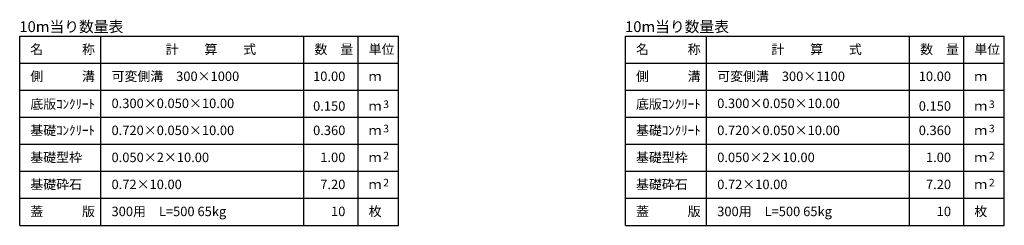
# Model space of a CAD drawing. Extents: x 353950 to 354791, y -46425 to -45831.
# Drawn here: x 354155 to 354337, y -46224 to -46186 of the extents above; entities that cross this region are included whole.
import ezdxf
from ezdxf.enums import TextEntityAlignment as Align

# ---------------------------------------------------------------- set-up
doc = ezdxf.new("R2010")
doc.units = 0
doc.header["$LTSCALE"] = 50
doc.header["$MEASUREMENT"] = 0
doc.layers.add('D-STR-HTXT（旗揚げ）', color=7, linetype='CONTINUOUS', lineweight=25)
doc.layers.add('D-STR-TXT（文字）', color=7, linetype='CONTINUOUS', lineweight=25)
doc.styles.add('ＭＳ ゴシック', font='MS Gothic.ttf')

msp = doc.modelspace()

# ---------------------------------------------------------------- linework, layer by layer
at = {"layer": 'D-STR-HTXT（旗揚げ）', "color": 4, "linetype": 'Continuous'}
for p, q in [((354155.112, -46189.002), (354225.112, -46189.002)), ((354155.112, -46224.002), (354155.112, -46189.002)), ((354170.112, -46224.002), (354170.112, -46189.002)), ((354207.612, -46224.002), (354207.612, -46189.002)), ((354217.612, -46205.002), (354217.612, -46189.002)), ((354217.612, -46224.002), (354217.612, -46189.002)), ((354225.112, -46224.002), (354225.112, -46189.002)), ((354266.996, -46189.002), (354336.996, -46189.002)), ((354266.996, -46224.002), (354266.996, -46189.002)), ((354281.996, -46224.002), (354281.996, -46189.002)), ((354319.496, -46224.002), (354319.496, -46189.002)), ((354329.496, -46205.002), (354329.496, -46189.002)), ((354329.496, -46224.002), (354329.496, -46189.002)), ((354336.996, -46224.002), (354336.996, -46189.002)), ((354155.112, -46194.002), (354225.112, -46194.002)), ((354266.996, -46194.002), (354336.996, -46194.002)), ((354155.112, -46199.002), (354225.112, -46199.002)), ((354266.996, -46199.002), (354336.996, -46199.002)), ((354155.112, -46204.002), (354225.112, -46204.002)), ((354266.996, -46204.002), (354336.996, -46204.002)), ((354155.112, -46209.002), (354225.112, -46209.002)), ((354266.996, -46209.002), (354336.996, -46209.002)), ((354155.112, -46214.002), (354225.112, -46214.002)), ((354266.996, -46214.002), (354336.996, -46214.002)), ((354155.112, -46219.002), (354225.112, -46219.002)), ((354266.996, -46219.002), (354336.996, -46219.002)), ((354155.112, -46224.002), (354225.112, -46224.002)), ((354266.996, -46224.002), (354336.996, -46224.002))]:
    msp.add_line(p, q, dxfattribs=at)

# ---------------------------------------------------------------- texts
at = {"layer": 'D-STR-TXT（文字）', "color": 2, "style": 'ＭＳ ゴシック'}
for p in [(354155.057, -46188.24), (354266.942, -46188.24)]:
    msp.add_text('10m当り数量表', height=2, dxfattribs=at).set_placement(p)
at = {"layer": 'D-STR-TXT（文字）', "color": 2, "linetype": 'Continuous', "style": 'ＭＳ ゴシック'}
for s, height, p in [('名\u3000\u3000\u3000称', 1.75, (354157.073, -46192.301)), ('計\u3000\u3000算\u3000\u3000式', 1.75, (354182.077, -46192.301)), ('数\u3000量', 1.75, (354209.573, -46192.301)), ('単位', 1.75, (354219.573, -46192.301)), ('名\u3000\u3000\u3000称', 1.75, (354268.958, -46192.301)), ('計\u3000\u3000算\u3000\u3000式', 1.75, (354293.962, -46192.301)), ('数\u3000量', 1.75, (354321.458, -46192.301)), ('単位', 1.75, (354331.458, -46192.301)), ('側\u3000\u3000\u3000溝', 1.75, (354157.073, -46197.301)), ('可変側溝\u3000300×1000', 1.75, (354172.073, -46197.301)), ('ｍ', 1.75, (354219.573, -46197.301)), ('側\u3000\u3000\u3000溝', 1.75, (354268.958, -46197.301)), ('可変側溝\u3000300×1100', 1.75, (354283.958, -46197.301)), ('ｍ', 1.75, (354331.458, -46197.301)), ('底版ｺﾝｸﾘｰﾄ', 1.75, (354157.073, -46202.433)), ('底版ｺﾝｸﾘｰﾄ', 1.75, (354268.958, -46202.433)), ('0.300×0.050×10.00', 1.75, (354172.073, -46202.301)), ('ｍ', 1.75, (354219.573, -46202.801)), ('3', 1.4, (354222.274, -46202.298)), ('0.300×0.050×10.00', 1.75, (354283.958, -46202.301)), ('ｍ', 1.75, (354331.458, -46202.801)), ('3', 1.4, (354334.159, -46202.298)), ('基礎ｺﾝｸﾘｰﾄ', 1.75, (354157.073, -46207.301)), ('0.720×0.050×10.00', 1.75, (354172.073, -46207.301)), ('3', 1.4, (354222.274, -46206.798)), ('基礎ｺﾝｸﾘｰﾄ', 1.75, (354268.958, -46207.301)), ('0.720×0.050×10.00', 1.75, (354283.958, -46207.301)), ('3', 1.4, (354334.159, -46206.798)), ('ｍ', 1.75, (354219.573, -46207.301)), ('ｍ', 1.75, (354331.458, -46207.301)), ('基礎型枠', 1.75, (354157.073, -46212.301)), ('0.050×2×10.00', 1.75, (354172.073, -46212.301)), ('ｍ', 1.75, (354219.573, -46212.301)), ('2', 1.4, (354222.274, -46211.798)), ('基礎型枠', 1.75, (354268.958, -46212.301)), ('0.050×2×10.00', 1.75, (354283.958, -46212.301)), ('ｍ', 1.75, (354331.458, -46212.301)), ('2', 1.4, (354334.159, -46211.798)), ('基礎砕石', 1.75, (354157.073, -46217.301)), ('0.72×10.00', 1.75, (354172.073, -46217.301)), ('ｍ', 1.75, (354219.573, -46217.301)), ('2', 1.4, (354222.274, -46216.798)), ('基礎砕石', 1.75, (354268.958, -46217.301)), ('0.72×10.00', 1.75, (354283.958, -46217.301)), ('ｍ', 1.75, (354331.458, -46217.301)), ('2', 1.4, (354334.159, -46216.798)), ('蓋\u3000\u3000\u3000版', 1.75, (354157.073, -46222.301)), ('300用\u3000L=500 65kg', 1.75, (354172.073, -46222.301)), ('枚', 1.75, (354219.573, -46222.301)), ('蓋\u3000\u3000\u3000版', 1.75, (354268.958, -46222.301)), ('300用\u3000L=500 65kg', 1.75, (354283.958, -46222.301)), ('枚', 1.75, (354331.458, -46222.301))]:
    msp.add_text(s, height=height, dxfattribs=at).set_placement(p)
for s, p in [('10.00', (354215.272, -46197.301)), ('10.00', (354327.156, -46197.301)), ('0.150', (354215.272, -46202.801)), ('0.150', (354327.156, -46202.801)), ('0.360', (354215.272, -46207.301)), ('0.360', (354327.156, -46207.301)), ('1.00', (354215.272, -46212.301)), ('1.00', (354327.156, -46212.301)), ('7.20', (354215.272, -46217.301)), ('7.20', (354327.156, -46217.301)), ('10', (354215.272, -46222.301)), ('10', (354327.156, -46222.301))]:
    msp.add_text(s, height=1.75, dxfattribs=at).set_placement(p, align=Align.RIGHT)

doc.saveas('drawing.dxf')
